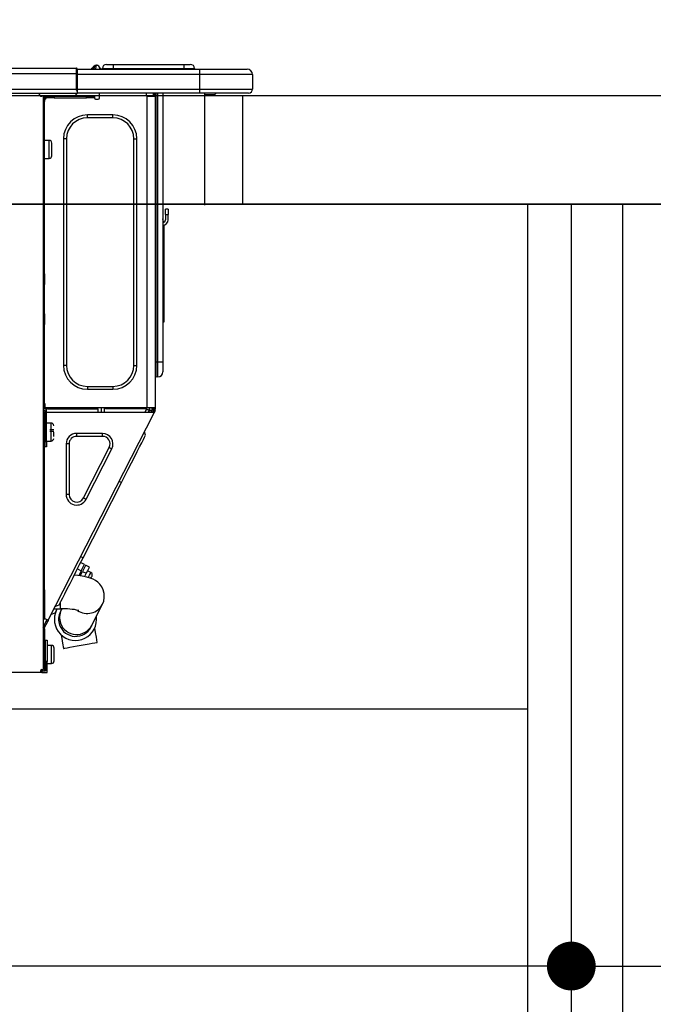
# Model space of a CAD drawing. Extents: x 55896 to 82369, y -11033 to -2163.
# Drawn here: x 61747 to 61981, y -8327 to -7965 of the extents above; entities that cross this region are included whole.
import ezdxf

# ---------------------------------------------------------------- set-up
doc = ezdxf.new("R2010")
doc.units = 0
doc.header["$LTSCALE"] = 50
doc.header["$MEASUREMENT"] = 0
doc.linetypes.add('HIDDEN', pattern=[0.375, 0.25, -0.125])
doc.layers.get('0').update_dxf_attribs({"linetype": 'CONTINUOUS'})
doc.layers.get('DEFPOINTS').update_dxf_attribs({"color": 146, "linetype": 'CONTINUOUS'})
for name, color, linetype in [('120-キャビネット（外）', 7, 'CONTINUOUS'), ('121-キャビネット（中）', 253, 'HIDDEN'), ('122-扉', 6, 'CONTINUOUS'), ('126-甲板', 2, 'CONTINUOUS'), ('150-機器', 8, 'CONTINUOUS'), ('166-寸法B', 11, 'CONTINUOUS')]:
    doc.layers.add(name, color=color, linetype=linetype)
doc.styles.add('KH001', font='msgothic.ttc')
doc.dimstyles.new('KH1xx030', dxfattribs={"dimscale": 30, "dimtxt": 2, "dimasz": 0.6, "dimexe": 0.3, "dimexo": 1.2, "dimgap": 0.5, "dimtad": 3, "dimdec": 1, "dimdsep": 46, "dimlunit": 6, "dimtxsty": 'KH001', "dimblk": 'DOT', "dimcen": 1, "dimdle": 1, "dimclrd": 256, "dimclre": 256, "dimclrt": 256, "dimadec": 0, "dimazin": 0, "dimtfac": 1, "dimtdec": 1, "dimtix": 1, "dimtmove": 2, "dimatfit": 3, "dimldrblk": 'CLOSEDBLANK', "dimfxl": 1, "dimtolj": 1, "dimtzin": 0, "dimlwd": -1, "dimlwe": -1, "dimarcsym": 0})

# ---------------------------------------------------------------- blocks, each defined once
blk = doc.blocks.new('_Dot')
at = {"color": 0, "linetype": 'ByBlock', "lineweight": -2}
blk.add_line((-0.5, 0), (-1, 0), dxfattribs=at)
at = {"color": 0, "linetype": 'ByBlock', "const_width": 0.5}
blk.add_lwpolyline([(-0.25, 0, 1), (0.25, 0, 1)], format="xyb", close=True, dxfattribs=at)
blk = doc.blocks.new('*D122')
at = {"layer": '166-寸法B', "transparency": 16777216}
for p, q in [((61300.67, -7956.51), (61300.67, -7668.05)), ((62400.67, -7720.54), (62400.67, -7668.05)), ((61318.67, -7677.05), (62382.67, -7677.05))]:
    blk.add_line(p, q, dxfattribs=at)
at = {"layer": 'DEFPOINTS', "color": 0, "transparency": 16777216}
for p in [(62400.67, -7677.05), (62400.67, -7756.54), (61300.67, -7992.51)]:
    blk.add_point(p, dxfattribs=at)
at = {"layer": '166-寸法B', "transparency": 16777216, "xscale": 18, "yscale": 18, "zscale": 18, "rotation": 180}
blk.add_blockref('_Dot', (61300.67, -7677.05), dxfattribs=at)
at = {"layer": '166-寸法B', "transparency": 16777216, "xscale": 18, "yscale": 18, "zscale": 18}
blk.add_blockref('_Dot', (62400.67, -7677.05), dxfattribs=at)
at = {"layer": '166-寸法B', "transparency": 16777216, "insert": (61850.67, -7628.25), "char_height": 60, "attachment_point": 5, "style": 'KH001'}
blk.add_mtext('\\A1;1,100', dxfattribs=at)
blk = doc.blocks.new('_ClosedBlank')
at = {"color": 0, "linetype": 'ByBlock', "lineweight": -2}
for p, q in [((-1, 0.167), (0, 0)), ((-1, 0.167), (-1, -0.167)), ((0, 0), (-1, -0.167))]:
    blk.add_line(p, q, dxfattribs=at)
blk = doc.blocks.new('HT-F6S_D')
at = {"layer": '150-機器', "color": 13, "linetype": 'Continuous'}
for p, q in [((75.61, 9.2), (429.43, 9.2)), ((429.43, 9.2), (429.43, 9.2)), ((429.43, 7.24), (429.43, 9.2)), ((429.72, 8.91), (429.72, 8.81)), ((429.72, 8.91), (429.72, 7.24)), ((429.72, 8.82), (429.72, 8.91)), ((429.72, 8.81), (429.72, 8.82)), ((429.72, 8.81), (429.72, 6.85)), ((429.72, 8.81), (474.75, 8.81)), ((429.72, 8.71), (429.72, 8.65)), ((429.72, 6.85), (429.72, 8.32)), ((435.45, 9.24), (435.05, 8.93)), ((435.46, 9.25), (435.45, 9.24)), ((435.46, 9.25), (435.94, 9.86)), ((435.57, 8.81), (435.62, 8.87)), ((436.71, 10.22), (435.62, 8.87)), ((435.62, 8.87), (436.57, 8.87)), ((435.94, 9.86), (435.97, 9.89)), ((435.97, 9.89), (435.98, 9.91)), ((435.98, 9.91), (435.98, 9.91)), ((436.57, 8.87), (436.75, 9.63)), ((436.57, 8.87), (436.86, 8.81)), ((436.73, 10.26), (436.71, 10.22)), ((436.87, 10.22), (436.71, 10.22)), ((436.74, 10.27), (436.73, 10.26)), ((436.75, 10.28), (436.74, 10.27)), ((436.75, 10.28), (436.87, 10.28)), ((436.75, 9.63), (436.87, 10.22)), ((436.87, 10.22), (436.87, 10.28)), ((438.04, 9.1), (438.04, 9.05)), ((438.04, 8.81), (438.04, 9.1)), ((438.04, 9.05), (438.04, 8.81)), ((439.02, 9.01), (442.94, 9.01)), ((439.02, 9.01), (439.02, 8.81)), ((440.59, 10.57), (442.94, 10.57)), ((442.94, 10.57), (442.94, 9.01)), ((442.94, 10.57), (469.08, 10.57)), ((442.94, 9.01), (469.08, 9.01)), ((442.94, 9.01), (442.94, 8.81)), ((469.08, 10.57), (469.08, 9.01)), ((469.08, 10.57), (471.43, 10.57)), ((469.08, 9.01), (472.99, 9.01)), ((469.08, 9.01), (469.08, 8.81)), ((472.99, 9.01), (472.99, 8.81)), ((472.99, 8.81), (472.99, 9.01)), ((474.75, 8.81), (492.38, 8.81)), ((474.75, 8.81), (474.75, 6.85)), ((492.38, 8.81), (492.38, 8.81)), ((75.61, 7.24), (429.43, 7.24)), ((429.43, 1.47), (429.43, 7.24)), ((429.43, 7.24), (429.72, 7.24)), ((429.72, 7.24), (429.72, 0.59)), ((474.75, 6.85), (429.72, 6.85)), ((429.72, 1.47), (429.72, 6.85)), ((494.33, 6.85), (474.75, 6.85)), ((474.75, 6.85), (474.75, 1.47)), ((494.33, 6.85), (494.33, 1.47)), ((494.33, 6.85), (494.33, 6.85)), ((494.33, 6.85), (494.33, 1.47)), ((75.31, 0), (429.72, 0)), ((75.61, 1.47), (429.43, 1.47)), ((415.69, -0.2), (415.69, 0)), ((429.72, 1.47), (474.75, 1.47)), ((429.72, 0.59), (429.72, 1.47)), ((429.72, 0.59), (429.72, 0)), ((474.75, 0), (429.72, 0)), ((438.01, -1.76), (438.01, 0)), ((455.15, 0), (455.15, -0.69)), ((457.76, 0), (457.75, -1.17)), ((457.99, 0), (457.99, -0.69)), ((458.48, 0), (458.48, -0.69)), ((459.06, 0), (459.06, -99.17)), ((459.45, -99.17), (459.45, 0)), ((461.31, 0), (461.31, -99.17)), ((474.53, -0.05), (474.53, 0)), ((474.75, 1.47), (494.33, 1.47)), ((474.75, 1.47), (474.75, 0)), ((492.87, 0), (474.75, 0)), ((480.31, -0.59), (480.9, 0)), ((492.87, 0), (492.87, 0)), ((494.33, 1.47), (494.33, 1.47)), ((417.26, -1.17), (416.67, -1.17)), ((417.26, -1.17), (417.75, -1.17)), ((417.26, -1.17), (417.26, -212.45)), ((417.75, -3.13), (417.26, -3.13)), ((417.75, -1.17), (417.75, -3.13)), ((417.75, -2.25), (417.85, -2.25)), ((417.75, -66.67), (417.75, -3.13)), ((418.34, -1.76), (418.34, -1.17)), ((418.34, -1.17), (421.27, -1.17)), ((421.27, -1.76), (418.34, -1.76)), ((421.27, -1.17), (421.27, -1.76)), ((421.27, -1.17), (433.12, -1.17)), ((421.27, -1.76), (433.12, -1.76)), ((433.12, -1.76), (433.12, -1.17)), ((433.12, -1.17), (436.06, -1.17)), ((436.06, -1.76), (433.12, -1.76)), ((436.06, -1.17), (436.06, -1.76)), ((436.55, -2.25), (437.52, -2.25)), ((455.54, -116.01), (455.54, -1.16)), ((455.64, -1.17), (455.54, -1.16)), ((455.64, -1.17), (458.47, -1.17)), ((457.99, -0.69), (458.48, -0.69)), ((457.99, -1.17), (457.99, -0.69)), ((458.48, -1.16), (458.47, -1.17)), ((458.48, -0.69), (458.48, -1.16)), ((458.48, -1.16), (458.48, -116.01)), ((480.31, -0.59), (476.8, -0.59)), ((433.51, -9.1), (433.51, -8.03)), ((442.91, -8.03), (433.51, -8.03)), ((442.91, -9.1), (433.51, -9.1)), ((442.91, -9.1), (442.91, -8.03)), ((419.41, -17.43), (417.75, -17.43)), ((419.41, -20.76), (419.41, -17.43)), ((425.78, -16.84), (424.7, -16.84)), ((424.7, -16.84), (424.7, -100.35)), ((425.78, -16.84), (425.78, -100.35)), ((450.64, -100.35), (450.64, -16.84)), ((450.64, -16.84), (451.72, -16.84)), ((451.72, -100.35), (451.72, -16.84)), ((419.41, -24.08), (419.41, -20.76)), ((420.39, -23.1), (420.39, -18.41)), ((417.75, -24.08), (419.41, -24.08)), ((462.29, -44.74), (462.29, -42.78)), ((463.27, -42.78), (462.29, -42.78)), ((463.27, -42.78), (463.27, -44.74)), ((461.46, -47.04), (461.31, -46.38)), ((462.29, -44.74), (462.29, -46.7)), ((462.29, -44.74), (463.27, -44.74)), ((463.27, -46.7), (463.27, -44.74)), ((461.63, -48.71), (461.63, -82.46)), ((417.26, -66.67), (417.75, -66.67)), ((417.75, -68.63), (417.26, -68.63)), ((417.75, -66.67), (417.75, -68.63)), ((417.75, -68.63), (417.75, -69.12)), ((417.75, -69.12), (417.26, -69.12)), ((417.26, -70.1), (417.75, -70.1)), ((417.26, -70.59), (417.75, -70.59)), ((417.75, -69.12), (417.75, -70.1)), ((417.75, -70.1), (417.75, -70.59)), ((417.75, -81.36), (417.75, -70.59)), ((417.26, -81.36), (417.75, -81.36)), ((417.75, -81.85), (417.26, -81.85)), ((417.26, -82.83), (417.75, -82.83)), ((417.26, -83.31), (417.75, -83.31)), ((417.75, -81.36), (417.75, -81.85)), ((417.75, -81.85), (417.75, -82.83)), ((417.75, -82.83), (417.75, -83.31)), ((417.75, -83.31), (417.75, -85.27)), ((461.31, -82.46), (461.63, -82.46)), ((461.63, -82.46), (461.63, -84.42)), ((417.75, -85.27), (417.26, -85.27)), ((417.75, -116.5), (417.75, -85.27)), ((461.63, -84.42), (461.31, -84.42)), ((425.78, -100.35), (424.7, -100.35)), ((450.64, -100.35), (451.72, -100.35)), ((459.06, -99.17), (458.48, -99.17)), ((459.06, -99.17), (459.06, -104.56)), ((459.45, -99.17), (459.06, -99.17)), ((459.45, -104.56), (459.45, -99.17)), ((461.31, -99.17), (459.45, -99.17)), ((461.31, -99.17), (461.31, -102.7)), ((459.45, -104.56), (459.06, -104.56)), ((433.51, -108.08), (442.91, -108.08)), ((433.51, -108.08), (433.51, -109.16)), ((442.91, -108.08), (442.91, -109.16)), ((433.51, -109.16), (442.91, -109.16)), ((417.75, -114.35), (417.85, -114.35)), ((417.85, -114.35), (417.82, -116.31)), ((455.54, -116.01), (417.82, -116.01)), ((418.8, -116.01), (418.8, -116.31)), ((438.76, -117.58), (438.73, -116.01)), ((439.71, -116.01), (439.73, -117.58)), ((440.15, -116.04), (440.15, -116.01)), ((440.16, -116.16), (440.15, -116.04)), ((440.47, -116.04), (440.46, -116.16)), ((440.47, -116.01), (440.47, -116.04)), ((441.54, -116.31), (441.53, -116.01)), ((453.91, -116.31), (453.9, -116.01)), ((454.97, -116.04), (454.97, -116.01)), ((454.98, -116.16), (454.97, -116.04)), ((455.28, -116.01), (455.28, -116.04)), ((455.28, -116.04), (455.28, -116.16)), ((455.3, -116.53), (455.31, -116.01)), ((458.48, -116.01), (455.54, -116.01)), ((456.29, -116.01), (456.28, -116.79)), ((456.47, -116.83), (456.49, -116.01)), ((457.27, -116.01), (457.25, -117.03)), ((457.5, -116.7), (457.5, -116.01)), ((457.99, -116.5), (457.99, -116.01)), ((458.48, -116.01), (458.48, -116.5)), ((417.26, -116.99), (417.94, -116.99)), ((417.26, -117.58), (417.75, -117.58)), ((417.75, -119.54), (417.26, -119.54)), ((417.82, -116.31), (417.75, -116.31)), ((418.43, -116.5), (417.75, -116.5)), ((417.75, -117.58), (417.75, -119.54)), ((417.75, -117.58), (417.94, -117.58)), ((417.75, -183.04), (417.75, -119.54)), ((417.81, -116.99), (417.79, -117.58)), ((417.82, -116.31), (417.81, -116.5)), ((418.8, -116.31), (417.82, -116.31)), ((417.94, -116.99), (417.94, -128.35)), ((418.43, -128.35), (418.43, -116.5)), ((418.43, -117.58), (457.63, -117.58)), ((418.8, -116.31), (437.5, -116.31)), ((419.11, -194.25), (458.06, -117.8)), ((437.52, -117.58), (437.5, -116.31)), ((440.17, -116.24), (440.16, -116.16)), ((440.17, -116.29), (440.17, -116.24)), ((440.17, -116.31), (440.17, -116.29)), ((440.46, -116.31), (440.17, -116.31)), ((440.46, -116.16), (440.46, -116.24)), ((440.46, -116.24), (440.46, -116.29)), ((440.46, -116.29), (440.46, -116.31)), ((441.54, -116.31), (440.46, -116.31)), ((453.91, -116.31), (441.54, -116.31)), ((454.99, -116.31), (453.91, -116.31)), ((454.75, -117.58), (455.3, -116.53)), ((454.99, -116.24), (454.98, -116.16)), ((454.99, -116.29), (454.99, -116.24)), ((454.99, -116.31), (454.99, -116.29)), ((455.27, -116.31), (454.99, -116.31)), ((455.28, -116.24), (455.27, -116.29)), ((455.27, -116.29), (455.27, -116.31)), ((455.28, -116.16), (455.28, -116.24)), ((456.28, -116.79), (455.86, -117.58)), ((456.07, -117.58), (456.47, -116.83)), ((457.25, -117.03), (456.96, -117.58)), ((457.05, -117.58), (457.5, -116.7)), ((457.6, -117.58), (457.99, -116.82)), ((457.63, -117.57), (457.64, -117.55)), ((457.63, -117.58), (457.63, -117.57)), ((458.06, -117.8), (457.63, -117.58)), ((457.64, -117.55), (457.66, -117.51)), ((457.66, -117.51), (457.69, -117.45)), ((457.69, -117.45), (457.73, -117.39)), ((457.73, -117.39), (457.76, -117.31)), ((457.76, -117.31), (457.81, -117.23)), ((457.81, -117.23), (457.85, -117.14)), ((457.99, -116.88), (457.85, -117.14)), ((457.85, -117.14), (458.29, -117.37)), ((458.48, -116.5), (457.99, -116.5)), ((457.99, -116.88), (457.99, -116.5)), ((458.07, -117.79), (458.06, -117.8)), ((458.08, -117.77), (458.07, -117.79)), ((458.1, -117.73), (458.08, -117.77)), ((458.13, -117.67), (458.1, -117.73)), ((458.16, -117.61), (458.13, -117.67)), ((458.2, -117.53), (458.16, -117.61)), ((458.24, -117.45), (458.2, -117.53)), ((458.29, -117.37), (458.24, -117.45)), ((458.48, -116.99), (458.29, -117.37)), ((458.48, -116.99), (458.48, -116.5)), ((417.94, -122.97), (417.75, -122.97)), ((420.1, -121.59), (418.43, -121.59)), ((420.1, -128.25), (420.1, -121.59)), ((417.75, -126.88), (417.94, -126.88)), ((421.08, -124.04), (419.61, -124.04)), ((419.61, -124.53), (421.08, -124.53)), ((421.08, -126.53), (421.08, -124.92)), ((429.56, -126.49), (429.56, -125.41)), ((439.06, -125.41), (429.56, -125.41)), ((439.06, -126.49), (429.56, -126.49)), ((439.06, -126.49), (439.06, -125.41)), ((454.13, -127.68), (454.57, -126.81)), ((454.93, -126.1), (454.51, -124.78)), ((454.57, -126.81), (454.84, -126.28)), ((454.84, -126.28), (454.93, -126.1)), ((417.94, -128.35), (418.43, -128.35)), ((417.94, -130.31), (417.94, -128.35)), ((418.43, -130.31), (417.94, -130.31)), ((418.43, -128.25), (420.1, -128.25)), ((418.43, -128.35), (418.43, -130.31)), ((426.76, -129.3), (425.68, -129.3)), ((425.68, -129.3), (425.68, -147.93)), ((426.76, -129.3), (426.76, -147.93)), ((432.06, -149.2), (441.56, -130.57)), ((441.56, -130.57), (442.52, -131.06)), ((451.87, -132.12), (452.76, -130.36)), ((452.76, -130.36), (453.52, -128.87)), ((453.52, -128.87), (454.13, -127.68)), ((433.02, -149.69), (442.52, -131.06)), ((449.74, -136.3), (450.85, -134.12)), ((450.85, -134.12), (451.87, -132.12)), ((448.55, -138.63), (449.74, -136.3)), ((446.04, -143.55), (447.31, -141.06)), ((447.31, -141.06), (448.55, -138.63)), ((431.91, -171.29), (446.04, -143.55)), ((446.04, -143.55), (445.17, -143.1)), ((426.76, -147.93), (425.68, -147.93)), ((432.06, -149.2), (433.02, -149.69)), ((429.41, -176.2), (430.64, -173.77)), ((430.64, -173.77), (431.91, -171.29)), ((432.42, -173.74), (431.02, -173.03)), ((431.91, -171.29), (431.04, -170.84)), ((432.1, -174.36), (432.34, -173.9)), ((432.34, -173.9), (432.42, -173.74)), ((432.77, -174.12), (432.54, -174.58)), ((432.85, -173.97), (432.77, -174.12)), ((434.25, -174.68), (432.85, -173.97)), ((428.22, -178.53), (429.41, -176.2)), ((429.96, -177.78), (428.66, -177.66)), ((429.85, -175.33), (431.25, -176.04)), ((431.25, -176.04), (430.33, -177.83)), ((431.08, -177.45), (430.64, -177.23)), ((430.85, -177.91), (431.68, -176.26)), ((431.25, -176.04), (431.73, -175.09)), ((432.17, -175.31), (431.68, -176.26)), ((431.68, -176.26), (433.08, -176.97)), ((431.73, -175.09), (432.1, -174.36)), ((432.54, -174.58), (432.17, -175.31)), ((433.08, -176.97), (432.46, -178.19)), ((433.56, -176.02), (433.08, -176.97)), ((433.94, -175.29), (433.56, -176.02)), ((434.78, -176.65), (433.56, -176.03)), ((433.88, -178.42), (434.3, -177.59)), ((434.17, -174.83), (433.94, -175.29)), ((434.25, -174.68), (434.17, -174.83)), ((434.3, -177.59), (434.6, -177)), ((434.6, -177), (434.76, -176.69)), ((434.76, -176.69), (434.78, -176.65)), ((426.09, -182.71), (427.1, -180.72)), ((427.1, -180.72), (428.22, -178.53)), ((431.62, -178.01), (429.96, -177.78)), ((433.32, -178.36), (431.62, -178.01)), ((434.58, -178.74), (433.32, -178.36)), ((433.84, -178.49), (433.88, -178.42)), ((435.57, -179.14), (434.58, -178.74)), ((434.78, -178.82), (434.81, -178.75)), ((434.81, -178.75), (434.99, -178.4)), ((434.99, -178.4), (435.11, -178.15)), ((435.11, -178.15), (435.21, -177.97)), ((436.46, -179.63), (435.57, -179.14)), ((437.31, -180.24), (436.46, -179.63)), ((438.1, -181.02), (437.31, -180.24)), ((438.79, -181.96), (438.1, -181.02)), ((417.26, -183.04), (417.75, -183.04)), ((417.75, -183.04), (417.75, -193.81)), ((424.43, -185.96), (425.19, -184.47)), ((425.19, -184.47), (426.09, -182.71)), ((439.34, -183.09), (438.79, -181.96)), ((439.68, -184.39), (439.34, -183.09)), ((439.74, -185.86), (439.68, -184.39)), ((423.02, -188.73), (423.11, -188.56)), ((423.11, -188.56), (423.38, -188.03)), ((423.38, -188.03), (423.82, -187.16)), ((423.65, -190.08), (423.65, -187.5)), ((423.82, -187.16), (424.43, -185.96)), ((435.15, -196.11), (439.05, -188.37)), ((439.05, -188.37), (439.51, -187.18)), ((439.51, -187.18), (439.74, -185.86)), ((421.51, -191.7), (420.19, -192.13)), ((421.24, -190.08), (423.65, -190.08)), ((421.51, -191.7), (421.6, -191.52)), ((421.6, -191.52), (421.87, -190.99)), ((423.02, -188.73), (421.7, -189.16)), ((421.87, -190.99), (422.31, -190.12)), ((422.31, -190.12), (422.34, -190.08)), ((423.57, -191.05), (423.56, -191.05)), ((423.58, -191.02), (423.57, -191.05)), ((423.6, -190.97), (423.58, -191.02)), ((423.64, -190.9), (423.6, -190.97)), ((423.68, -190.82), (423.64, -190.9)), ((423.73, -190.71), (423.68, -190.82)), ((423.8, -190.59), (423.73, -190.71)), ((423.87, -190.44), (423.8, -190.59)), ((424.05, -190.08), (423.87, -190.44)), ((417.75, -193.81), (417.26, -193.81)), ((417.26, -196.81), (418.45, -194.47)), ((418.24, -193.81), (417.75, -193.81)), ((417.75, -196.92), (418.89, -194.69)), ((419.11, -194.25), (418.24, -193.81)), ((418.45, -194.47), (418.49, -194.38)), ((418.89, -194.69), (418.45, -194.47)), ((418.49, -194.38), (418.54, -194.3)), ((418.54, -194.3), (418.58, -194.22)), ((418.58, -194.22), (418.61, -194.16)), ((418.61, -194.16), (418.64, -194.1)), ((418.64, -194.1), (418.66, -194.06)), ((418.66, -194.06), (418.67, -194.04)), ((418.67, -194.04), (418.67, -194.03)), ((418.93, -194.6), (418.89, -194.69)), ((418.97, -194.52), (418.93, -194.6)), ((419.01, -194.45), (418.97, -194.52)), ((419.04, -194.38), (419.01, -194.45)), ((419.07, -194.33), (419.04, -194.38)), ((419.09, -194.29), (419.07, -194.33)), ((419.11, -194.26), (419.09, -194.29)), ((419.11, -194.25), (419.11, -194.26)), ((417.26, -197.47), (417.75, -197.47)), ((417.26, -197.96), (417.75, -197.96)), ((417.75, -197.47), (417.75, -196.92)), ((417.75, -197.47), (417.75, -197.96)), ((417.75, -197.96), (417.75, -199.92)), ((434.84, -196.73), (434.85, -196.72)), ((434.85, -196.72), (434.86, -196.69)), ((434.86, -196.69), (434.89, -196.64)), ((434.89, -196.64), (434.92, -196.57)), ((434.92, -196.57), (434.97, -196.49)), ((434.97, -196.49), (435.02, -196.38)), ((435.02, -196.38), (435.08, -196.26)), ((435.08, -196.26), (435.15, -196.11)), ((436.48, -198.73), (436.2, -197.15)), ((436.8, -200.54), (436.48, -198.73)), ((417.75, -199.92), (417.26, -199.92)), ((417.75, -199.92), (417.75, -210.98)), ((418.04, -201.58), (418.63, -201.58)), ((418.04, -209.41), (418.04, -201.58)), ((418.63, -201.58), (418.63, -209.41)), ((423.81, -199.62), (424.05, -200.95)), ((424.05, -200.95), (424.37, -202.76)), ((424.37, -202.76), (424.7, -204.64)), ((432.74, -203.2), (434.11, -202.96)), ((434.11, -202.96), (435.29, -202.75)), ((435.29, -202.75), (436.22, -202.58)), ((436.22, -202.58), (436.85, -202.47)), ((437.14, -202.42), (436.8, -200.54)), ((436.85, -202.47), (437.12, -202.42)), ((437.12, -202.42), (437.14, -202.42)), ((418.04, -204.91), (417.75, -204.91)), ((420.29, -203.54), (418.63, -203.54)), ((420.29, -206.87), (420.29, -203.54)), ((421.27, -209.22), (421.27, -204.52)), ((424.7, -204.64), (424.8, -204.62)), ((424.8, -204.62), (425.24, -204.54)), ((425.24, -204.54), (426.01, -204.4)), ((426.01, -204.4), (427.06, -204.22)), ((427.06, -204.22), (428.34, -203.99)), ((428.34, -203.99), (429.77, -203.73)), ((429.77, -203.73), (431.26, -203.47)), ((431.26, -203.47), (432.74, -203.2)), ((417.75, -208.83), (418.04, -208.83)), ((417.75, -209.02), (418.04, -209.02)), ((418.04, -209.61), (417.75, -209.61)), ((418.63, -209.41), (418.04, -209.41)), ((418.04, -209.41), (418.04, -212.94)), ((418.63, -213.52), (418.63, -209.41)), ((418.63, -210.2), (420.29, -210.2)), ((420.29, -210.2), (420.29, -206.87)), ((416.18, -213.52), (-2.25, -213.52)), ((416.18, -212.94), (416.18, -213.52)), ((416.18, -212.94), (416.67, -212.94)), ((416.67, -213.52), (416.18, -213.52)), ((416.67, -212.45), (417.26, -212.45)), ((416.67, -212.94), (416.67, -213.52)), ((416.67, -212.94), (418.04, -212.94)), ((416.67, -213.52), (418.63, -213.52)), ((417.26, -210.98), (417.75, -210.98)), ((417.26, -212.94), (417.26, -212.45)), ((417.75, -210.98), (417.75, -212.94))]:
    blk.add_line(p, q, dxfattribs=at)
for points in [[(435.45, 9.24), (435.38, 9.14), (435.33, 9.04), (435.32, 8.96), (435.33, 8.9), (435.38, 8.85), (435.4, 8.84)], [(455.3, -116.53), (455.31, -116.53), (455.33, -116.54), (455.37, -116.55), (455.42, -116.56), (455.49, -116.58), (455.57, -116.6), (455.65, -116.62), (455.75, -116.65), (455.86, -116.68), (455.97, -116.71), (456.09, -116.74), (456.21, -116.77), (456.28, -116.79)], [(456.47, -116.83), (456.57, -116.86), (456.67, -116.88), (456.76, -116.91), (456.85, -116.93), (456.93, -116.95), (457.01, -116.97), (457.07, -116.99), (457.13, -117), (457.18, -117.01), (457.21, -117.02), (457.24, -117.03), (457.25, -117.03), (457.25, -117.03)]]:
    blk.add_lwpolyline(points, dxfattribs=at)
for centre, radius, start, end in [((429.43, 8.91), 0.294, 0, 90), ((429.43, 8.91), 0.294, 0, 90), ((429.43, 8.91), 0.294, 0, 90), ((429.43, 8.91), 0.294, 0, 90), ((434.54, 9.99), 1.17, 270, 296.1534), ((435.14, 9.91), 1.1, 270.0058, 283.7394), ((435.62, 7.89), 0.977, 89.7394, 102.5785), ((436.7, 9.25), 0.973, 89.7002, 141.3049), ((436.75, 9.3), 0.979, 90, 141.3402), ((436.87, 9.1), 1.17, 0, 90), ((436.87, 9.05), 1.17, 0.0801, 90.0802), ((436.9, 9.18), 1.09, 17.2005, 80.5699), ((436.95, 9.17), 1.07, 19.9764, 82.9678), ((436.87, 9.1), 1.18, 0.0014, 22.0202), ((439.04, 9.99), 1.17, 202.0243, 268.8113), ((439.04, 9.99), 1.17, 202.0243, 268.8111), ((436.87, 9.1), 1.18, 0.0014, 22.0202), ((438.92, 9.11), 0.879, 180.0629, 199.584), ((440.59, 9.01), 1.57, 90, 180), ((471.43, 9.01), 1.57, 0, 90), ((471.43, 9.01), 1.57, 0, 90), ((492.38, 6.85), 1.96, 0, 90), ((492.38, 6.85), 1.96, 0, 90), ((426.32, -0.05), 3.46, 10.7113, 26.1575), ((492.87, 1.47), 1.47, 270, 0), ((492.87, 1.47), 1.47, 270, 0), ((416.67, -0.2), 0.979, 180, 270), ((417.85, -1.76), 0.49, 270, 0), ((430.87, -1.76), 1.96, 115.8419, 162.5424), ((436.55, -1.76), 0.49, 180, 270), ((437.52, -1.76), 0.49, 270, 0), ((455.64, -0.69), 0.49, 180, 258.463), ((433.51, -16.84), 8.81, 90, 180), ((433.51, -16.84), 7.73, 90, 180), ((442.91, -16.84), 8.81, 0, 90), ((442.91, -16.84), 7.73, 0, 90), ((419.41, -18.41), 0.979, 0, 90), ((419.41, -23.1), 0.979, 270, 0), ((461.31, -46.7), 0.979, 270, 0), ((461.31, -46.7), 1.96, 270, 0), ((453.6, -48.71), 8.03, 7.6102, 12), ((433.51, -100.35), 8.81, 180, 270), ((433.51, -100.35), 7.73, 180, 270), ((442.91, -100.35), 7.73, 270, 0), ((442.91, -100.35), 8.81, 270, 0), ((459.06, -105.15), 0.587, 90, 180), ((459.45, -102.7), 1.86, 270, 0), ((420.1, -122.57), 0.979, 0, 90), ((429.56, -129.3), 3.88, 90, 180), ((429.56, -129.3), 2.81, 90, 180), ((439.06, -129.3), 3.88, 333, 90), ((439.06, -129.3), 2.81, 333, 90), ((420.1, -127.27), 0.979, 270, 0), ((429.56, -147.93), 3.88, 180, 333), ((429.56, -147.93), 2.81, 180, 333), ((434.34, -177.52), 0.979, 333, 63), ((433.47, -185.49), 6.28, 235.317, 333.2814), ((429.11, -193.92), 7.78, 153, 8.2398), ((429.2, -193.89), 6.31, 153.3141, 200.2038), ((429.37, -193.2), 6.15, 153.3952, 200.865), ((424.64, -218.44), 28.38, 78.3305, 91.996), ((429.55, -193.19), 6.32, 200.3388, 332.4458), ((429.2, -193.89), 6.31, 200.2038, 333.3141), ((420.29, -204.52), 0.979, 0, 90), ((420.29, -209.22), 0.979, 270, 0), ((416.67, -212.94), 0.49, 90, 180)]:
    blk.add_arc(centre, radius, start, end, dxfattribs=at)
at = {"layer": 'DEFPOINTS', "color": 13, "linetype": 'Continuous'}
blk.add_line((476.8, -41.29), (476.8, 0), dxfattribs=at)
blk = doc.blocks.new('*D196')
at = {"layer": '166-寸法B', "transparency": 16777216}
for p, q in [((61310.67, -8068.51), (61310.67, -8322.32)), ((61950.67, -8068.51), (61950.67, -8322.32)), ((61932.67, -8313.32), (61328.67, -8313.32))]:
    blk.add_line(p, q, dxfattribs=at)
at = {"layer": 'DEFPOINTS', "color": 0, "transparency": 16777216}
for p in [(61310.67, -8032.51), (61950.67, -8032.51), (61310.67, -8313.32)]:
    blk.add_point(p, dxfattribs=at)
at = {"layer": '166-寸法B', "transparency": 16777216, "xscale": 18, "yscale": 18, "zscale": 18, "rotation": 180}
blk.add_blockref('_Dot', (61310.67, -8313.32), dxfattribs=at)
at = {"layer": '166-寸法B', "transparency": 16777216, "xscale": 18, "yscale": 18, "zscale": 18}
blk.add_blockref('_Dot', (61950.67, -8313.32), dxfattribs=at)
at = {"layer": '166-寸法B', "transparency": 16777216, "insert": (61630.67, -8268.32), "char_height": 60, "attachment_point": 5, "style": 'KH001'}
blk.add_mtext('\\A1;640', dxfattribs=at)
blk = doc.blocks.new('*D197')
at = {"layer": '166-寸法B', "transparency": 16777216}
for p, q in [((61310.67, -8068.51), (61310.67, -8507.32)), ((62150.67, -8068.51), (62150.67, -8507.32)), ((62132.67, -8498.32), (61328.67, -8498.32))]:
    blk.add_line(p, q, dxfattribs=at)
at = {"layer": 'DEFPOINTS', "color": 0, "transparency": 16777216}
for p in [(61310.67, -8032.51), (62150.67, -8032.51), (61310.67, -8498.32)]:
    blk.add_point(p, dxfattribs=at)
at = {"layer": '166-寸法B', "transparency": 16777216, "xscale": 18, "yscale": 18, "zscale": 18, "rotation": 180}
blk.add_blockref('_Dot', (61310.67, -8498.32), dxfattribs=at)
at = {"layer": '166-寸法B', "transparency": 16777216, "xscale": 18, "yscale": 18, "zscale": 18}
blk.add_blockref('_Dot', (62150.67, -8498.32), dxfattribs=at)
at = {"layer": '166-寸法B', "transparency": 16777216, "insert": (61730.67, -8453.32), "char_height": 60, "attachment_point": 5, "style": 'KH001'}
blk.add_mtext('\\A1;840', dxfattribs=at)
blk = doc.blocks.new('*D198')
at = {"layer": '166-寸法B', "transparency": 16777216}
for p, q in [((61950.67, -8068.51), (61950.67, -8322.32)), ((62150.67, -8068.51), (62150.67, -8322.32)), ((61968.67, -8313.32), (62132.67, -8313.32))]:
    blk.add_line(p, q, dxfattribs=at)
at = {"layer": 'DEFPOINTS', "color": 0, "transparency": 16777216}
for p in [(61950.67, -8032.51), (62150.67, -8032.51), (62150.67, -8313.32)]:
    blk.add_point(p, dxfattribs=at)
at = {"layer": '166-寸法B', "transparency": 16777216, "xscale": 18, "yscale": 18, "zscale": 18, "rotation": 180}
blk.add_blockref('_Dot', (61950.67, -8313.32), dxfattribs=at)
at = {"layer": '166-寸法B', "transparency": 16777216, "xscale": 18, "yscale": 18, "zscale": 18}
blk.add_blockref('_Dot', (62150.67, -8313.32), dxfattribs=at)
at = {"layer": '166-寸法B', "transparency": 16777216, "insert": (62050.67, -8268.32), "char_height": 60, "attachment_point": 5, "style": 'KH001'}
blk.add_mtext('\\A1;200', dxfattribs=at)

msp = doc.modelspace()

# ---------------------------------------------------------------- linework, layer by layer
at = {"layer": '120-キャビネット（外）', "color": 6}
msp.add_lwpolyline([(61310.67, -8032.51), (62150.67, -8032.51), (62150.67, -8852.51), (61310.67, -8852.51)], close=True, dxfattribs=at)
at = {"layer": '121-キャビネット（中）', "linetype": 'Continuous', "ltscale": 2}
msp.add_line((61335.67, -8218.51), (61934.67, -8218.51), dxfattribs=at)
at = {"layer": '122-扉', "color": 253}
for points in [[(61934.67, -8032.51), (61950.67, -8032.51), (61950.67, -8702.51), (61934.67, -8702.51)], [(61950.67, -8852.51), (61969.67, -8852.51), (61969.67, -8032.51), (61950.67, -8032.51)]]:
    msp.add_lwpolyline(points, close=True, dxfattribs=at)
at = {"layer": '126-甲板'}
msp.add_line((61829.67, -8032.51), (61829.67, -7992.51), dxfattribs=at)
msp.add_lwpolyline([(61300.67, -7992.51), (62400.67, -7992.51), (62400.67, -8032.51), (61300.67, -8032.51)], close=True, dxfattribs=at)

# ---------------------------------------------------------------- block references
at = {"layer": '150-機器'}
msp.add_blockref('HT-F6S_D', (61338.87, -7991.63), dxfattribs=at)

# ---------------------------------------------------------------- dimensions: what is measured, and where the dimension line sits
at = {"layer": '166-寸法B'}
for base, p1, p2, picture, middle in [((62400.67, -7677.05), (61300.67, -7992.51), (62400.67, -7756.54), '*D122', (61850.67, -7628.25)), ((61310.67, -8313.32), (61950.67, -8032.51), (61310.67, -8032.51), '*D196', (61630.67, -8268.32)), ((61310.67, -8498.32), (62150.67, -8032.51), (61310.67, -8032.51), '*D197', (61730.67, -8453.32)), ((62150.67, -8313.32), (61950.67, -8032.51), (62150.67, -8032.51), '*D198', (62050.67, -8268.32))]:
    dim = msp.add_linear_dim(base=base, p1=p1, p2=p2, dimstyle='KH1xx030', dxfattribs=at)
    dim.commit()
    dim.dimension.update_dxf_attribs({"geometry": picture, "text_midpoint": middle})

doc.saveas('drawing.dxf')
